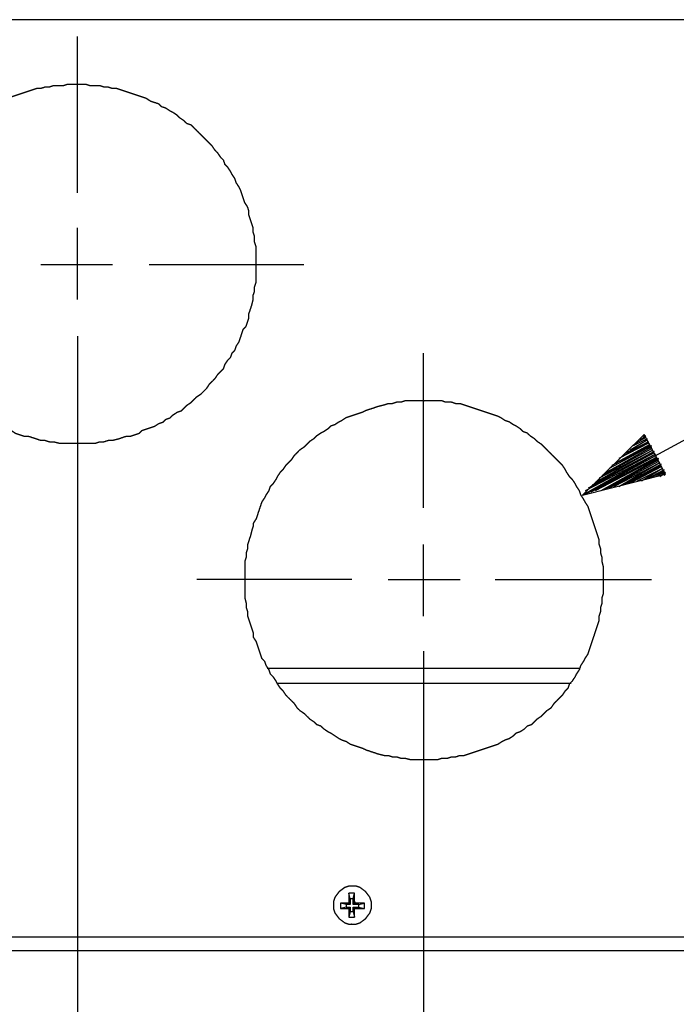
# Model space of a CAD drawing. Units: millimetres. Extents: x 0 to 595, y -1 to 420.
# Drawn here: x 457 to 495, y 197 to 256 of the extents above; entities that cross this region are included whole.
import ezdxf

# ---------------------------------------------------------------- set-up
doc = ezdxf.new("R2010")
doc.units = ezdxf.units.MM
doc.layers.add('3', color=7, linetype='CONTINUOUS', true_color=0xffffff)

msp = doc.modelspace()

# ---------------------------------------------------------------- linework, layer by layer
at = {"layer": '3', "color": 7, "linetype": 'Continuous'}
for p, q in [((505.917, 255.75), (372.75, 255.75)), ((459.917, 245.5), (459.917, 254.75)), ((489.833, 227.583), (526.583, 247.5)), ((459.917, 239.167), (459.917, 243.417)), ((457.75, 241.25), (462, 241.25)), ((464.167, 241.25), (473.333, 241.25)), ((459.917, 237), (459.917, 227.833)), ((480.417, 226.833), (480.417, 236)), ((493.5, 231.167), (489.833, 227.583)), ((493.583, 231.083), (493.25, 230.833)), ((493.583, 231.083), (493.417, 231.083)), ((493.583, 231.083), (493.417, 231.083)), ((494.75, 228.833), (493.5, 231.167)), ((493.917, 230.5), (491.417, 229.167)), ((493.833, 230.5), (491.583, 229.333)), ((493.833, 230.583), (491.833, 229.5)), ((493.75, 230.667), (492, 229.75)), ((493.75, 230.75), (492.25, 229.917)), ((493.75, 230.75), (492.417, 230.083)), ((493.667, 230.833), (492.667, 230.25)), ((493.667, 230.917), (492.833, 230.5)), ((493.583, 231), (493, 230.667)), ((494.167, 230), (489.833, 227.583)), ((494.167, 230), (489.833, 227.583)), ((494.167, 230), (490, 227.833)), ((494.167, 229.917), (490.083, 227.667)), ((494.083, 230.083), (490.167, 228)), ((494.083, 230.167), (490.417, 228.167)), ((494, 230.25), (490.583, 228.333)), ((494, 230.25), (490.833, 228.583)), ((493.917, 230.333), (491, 228.75)), ((493.917, 230.417), (491.25, 228.917)), ((494.25, 229.833), (490.333, 227.75)), ((494.25, 229.75), (490.583, 227.833)), ((494.333, 229.75), (490.917, 227.833)), ((494.333, 229.667), (491.167, 227.917)), ((494.333, 229.583), (491.417, 228)), ((494.417, 229.5), (491.667, 228.083)), ((494.417, 229.5), (492, 228.083)), ((494.5, 229.417), (492.25, 228.167)), ((494.5, 229.333), (492.5, 228.25)), ((489.833, 227.583), (494.75, 228.833)), ((494.5, 229.25), (492.75, 228.333)), ((494.583, 229.167), (493.083, 228.417)), ((494.583, 229.167), (493.333, 228.417)), ((494.667, 229.083), (493.583, 228.5)), ((494.667, 229), (493.833, 228.583)), ((494.667, 228.917), (494.167, 228.667)), ((494.75, 228.917), (494.417, 228.667)), ((494.75, 228.833), (494.667, 228.75)), ((494.75, 228.833), (494.667, 228.75)), ((459.917, 227.833), (459.917, 156.167)), ((480.417, 220.417), (480.417, 224.667)), ((476.167, 222.583), (467, 222.583)), ((478.333, 222.583), (482.583, 222.583)), ((484.667, 222.583), (493.917, 222.583)), ((480.417, 218.333), (480.417, 209.083)), ((471.167, 217.333), (489.667, 217.333)), ((489.167, 216.417), (471.75, 216.417)), ((480.417, 209.083), (480.417, 139.083)), ((476, 204), (476, 203.5)), ((476.333, 204), (476, 204)), ((476.083, 203.667), (476, 204)), ((476.25, 203.667), (476.083, 203.667)), ((476.083, 203.667), (476.083, 203.333)), ((476.25, 203.667), (476.333, 204)), ((476.25, 203.333), (476.25, 203.667)), ((475.5, 203.417), (475.5, 203.083)), ((475.833, 203.333), (475.5, 203.417)), ((475.833, 203.167), (475.5, 203.083)), ((475.5, 203.083), (476, 203.083)), ((476.083, 203.333), (475.833, 203.333)), ((475.833, 203.333), (475.833, 203.167)), ((475.833, 203.167), (476.083, 203.167)), ((476, 203.5), (476, 203.417)), ((476, 203.5), (476, 203.417)), ((476.083, 203.333), (476, 203.417)), ((476.083, 203.167), (476, 203.083)), ((476.083, 203.167), (476.083, 202.917)), ((476.25, 203.333), (476.333, 203.417)), ((476.583, 203.333), (476.25, 203.333)), ((476.25, 203.167), (476.333, 203.083)), ((476.25, 202.917), (476.25, 203.167)), ((476.25, 203.167), (476.583, 203.167)), ((476.417, 203.417), (476.333, 203.5)), ((476.333, 203.417), (476.333, 203.5)), ((476.417, 203.417), (476.333, 203.417)), ((476.333, 203.083), (476.417, 203.083)), ((476.333, 203.083), (476.417, 203.083)), ((476.333, 202.583), (476.333, 203.083)), ((476.917, 203.417), (476.417, 203.417)), ((476.583, 203.333), (476.917, 203.417)), ((476.583, 203.167), (476.583, 203.333)), ((476.583, 203.167), (476.917, 203.083)), ((476.917, 203.083), (476.917, 203.417)), ((476.083, 202.917), (476, 202.583)), ((476, 202.583), (476.333, 202.583)), ((476.083, 202.917), (476.25, 202.917)), ((476.25, 202.917), (476.333, 202.583)), ((380.167, 201.417), (498.5, 201.417)), ((498.5, 200.583), (380.167, 200.583))]:
    msp.add_line(p, q, dxfattribs=at)
for points, knots in [([(460, 251.917), (459.806, 251.917), (459.694, 251.917), (459.5, 251.917), (459.417, 251.917), (459.333, 251.917), (459.25, 251.889), (459.167, 251.861), (459.083, 251.833), (459, 251.833), (458.917, 251.833), (458.722, 251.833), (458.611, 251.833), (458.5, 251.833), (458.417, 251.806), (458.333, 251.778), (458.25, 251.75), (458.167, 251.75), (458.083, 251.75), (458, 251.75), (457.917, 251.722), (457.833, 251.694), (457.75, 251.667), (457.667, 251.667), (457.583, 251.667), (457.5, 251.667), (457.417, 251.639), (457.333, 251.611), (457.167, 251.556), (457.083, 251.528), (456.917, 251.472), (456.833, 251.444), (456.667, 251.389), (456.583, 251.361), (456.417, 251.306), (456.333, 251.278), (456.167, 251.222), (456.083, 251.194), (455.917, 251.139), (455.833, 251.111), (455.667, 251.056), (455.583, 251.028), (455.5, 251), (455.417, 250.944), (455.333, 250.889), (455.25, 250.833), (455.194, 250.806), (455.139, 250.778), (455.083, 250.75), (455, 250.694), (454.917, 250.639), (454.833, 250.583), (454.75, 250.556), (454.667, 250.528), (454.583, 250.5), (454.528, 250.444), (454.472, 250.389), (454.417, 250.333), (454.333, 250.306), (454.25, 250.278), (454.167, 250.25), (454.083, 250.194), (454, 250.139), (453.917, 250.083), (453.861, 250.028), (453.806, 249.972), (453.75, 249.917), (453.667, 249.861), (453.583, 249.806), (453.5, 249.75), (453.444, 249.722), (453.389, 249.694), (453.333, 249.667), (453.278, 249.611), (453.222, 249.556), (453.167, 249.5), (453.083, 249.444), (453, 249.389), (452.917, 249.333), (452.861, 249.278), (452.806, 249.222), (452.694, 249.111), (452.639, 249.056), (452.583, 249), (452.528, 248.917), (452.472, 248.833), (452.417, 248.75), (452.333, 248.694), (452.25, 248.639), (452.167, 248.583), (452.111, 248.528), (452.056, 248.472), (451.944, 248.361), (451.889, 248.306), (451.833, 248.25), (451.778, 248.167), (451.722, 248.083), (451.667, 248), (451.611, 247.944), (451.556, 247.889), (451.5, 247.833), (451.472, 247.778), (451.444, 247.722), (451.417, 247.667), (451.361, 247.583), (451.306, 247.5), (451.25, 247.417), (451.194, 247.361), (451.139, 247.306), (451.083, 247.25), (451.028, 247.167), (450.972, 247.083), (450.917, 247), (450.889, 246.917), (450.861, 246.833), (450.833, 246.75), (450.778, 246.694), (450.722, 246.639), (450.667, 246.583), (450.639, 246.5), (450.611, 246.417), (450.583, 246.333), (450.528, 246.25), (450.472, 246.167), (450.417, 246.083), (450.389, 246.028), (450.361, 245.972), (450.333, 245.917), (450.278, 245.833), (450.222, 245.75), (450.167, 245.667), (450.139, 245.583), (450.111, 245.5), (450.056, 245.333), (450.028, 245.25), (449.972, 245.083), (449.944, 245), (449.889, 244.833), (449.861, 244.75), (449.806, 244.583), (449.778, 244.5), (449.722, 244.333), (449.694, 244.25), (449.639, 244.083), (449.611, 244), (449.556, 243.833), (449.528, 243.75), (449.5, 243.667), (449.5, 243.583), (449.5, 243.5), (449.5, 243.417), (449.472, 243.333), (449.444, 243.25), (449.417, 243.167), (449.417, 243.083), (449.417, 243), (449.417, 242.917), (449.389, 242.833), (449.361, 242.75), (449.333, 242.667), (449.333, 242.556), (449.333, 242.444), (449.333, 242.25), (449.333, 242.167), (449.333, 242.083), (449.306, 242), (449.278, 241.917), (449.25, 241.833), (449.25, 241.75), (449.25, 241.667), (449.25, 241.472), (449.25, 241.361), (449.25, 241.167), (449.25, 241.083), (449.25, 240.917), (449.25, 240.833), (449.25, 240.75), (449.278, 240.639), (449.306, 240.528), (449.333, 240.417), (449.333, 240.333), (449.333, 240.25), (449.333, 240.083), (449.333, 240), (449.333, 239.917), (449.361, 239.833), (449.389, 239.75), (449.417, 239.667), (449.417, 239.583), (449.417, 239.5), (449.417, 239.417), (449.444, 239.333), (449.472, 239.25), (449.5, 239.167), (449.5, 239.056), (449.5, 238.944), (449.5, 238.833), (449.528, 238.75), (449.556, 238.667), (449.611, 238.5), (449.639, 238.417), (449.694, 238.25), (449.722, 238.167), (449.778, 238), (449.806, 237.917), (449.861, 237.75), (449.889, 237.667), (449.917, 237.583), (449.944, 237.528), (449.972, 237.472), (450, 237.417), (450.028, 237.333), (450.056, 237.25), (450.111, 237.083), (450.139, 237), (450.167, 236.917), (450.222, 236.833), (450.278, 236.75), (450.333, 236.667), (450.361, 236.583), (450.389, 236.5), (450.417, 236.417), (450.472, 236.333), (450.528, 236.25), (450.583, 236.167), (450.611, 236.111), (450.639, 236.056), (450.667, 236), (450.722, 235.917), (450.778, 235.833), (450.833, 235.75), (450.861, 235.694), (450.889, 235.639), (450.917, 235.583), (450.972, 235.5), (451.028, 235.417), (451.139, 235.25), (451.194, 235.167), (451.25, 235.083), (451.306, 235.028), (451.361, 234.972), (451.417, 234.917), (451.444, 234.861), (451.472, 234.806), (451.5, 234.75), (451.556, 234.667), (451.611, 234.583), (451.667, 234.5), (451.722, 234.444), (451.778, 234.389), (451.889, 234.278), (451.944, 234.222), (452, 234.167), (452.056, 234.083), (452.111, 234), (452.167, 233.917), (452.25, 233.861), (452.333, 233.806), (452.417, 233.75), (452.472, 233.694), (452.528, 233.639), (452.639, 233.528), (452.694, 233.472), (452.806, 233.361), (452.861, 233.306), (452.917, 233.25), (453, 233.194), (453.083, 233.139), (453.167, 233.083), (453.222, 233.028), (453.278, 232.972), (453.389, 232.861), (453.444, 232.806), (453.5, 232.75), (453.583, 232.694), (453.667, 232.639), (453.75, 232.583), (453.806, 232.556), (453.861, 232.528), (453.917, 232.5), (454, 232.444), (454.083, 232.389), (454.25, 232.278), (454.333, 232.222), (454.417, 232.167), (454.472, 232.139), (454.528, 232.111), (454.583, 232.083), (454.667, 232.028), (454.75, 231.972), (454.833, 231.917), (454.917, 231.889), (455, 231.861), (455.083, 231.833), (455.139, 231.778), (455.194, 231.722), (455.25, 231.667), (455.333, 231.639), (455.417, 231.611), (455.583, 231.556), (455.667, 231.528), (455.833, 231.472), (455.917, 231.444), (456, 231.417), (456.083, 231.361), (456.167, 231.306), (456.25, 231.25), (456.333, 231.222), (456.417, 231.194), (456.583, 231.139), (456.667, 231.111), (456.75, 231.083), (456.833, 231.083), (456.917, 231.083), (457, 231.083), (457.083, 231.056), (457.167, 231.028), (457.333, 230.972), (457.417, 230.944), (457.583, 230.889), (457.667, 230.861), (457.75, 230.833), (457.833, 230.833), (457.917, 230.833), (458, 230.833), (458.083, 230.806), (458.167, 230.778), (458.25, 230.75), (458.333, 230.75), (458.417, 230.75), (458.5, 230.75), (458.611, 230.722), (458.722, 230.694), (458.833, 230.667), (458.917, 230.667), (459, 230.667), (459.167, 230.667), (459.25, 230.667), (459.417, 230.667), (459.5, 230.667), (459.694, 230.667), (459.806, 230.667), (460, 230.667), (460.083, 230.667), (460.25, 230.667), (460.333, 230.667), (460.528, 230.667), (460.639, 230.667), (460.833, 230.667), (460.917, 230.667), (461, 230.667), (461.083, 230.694), (461.167, 230.722), (461.25, 230.75), (461.333, 230.75), (461.417, 230.75), (461.5, 230.75), (461.583, 230.778), (461.667, 230.806), (461.75, 230.833), (461.833, 230.833), (461.917, 230.833), (462, 230.833), (462.111, 230.861), (462.222, 230.889), (462.333, 230.917), (462.417, 230.944), (462.5, 230.972), (462.667, 231.028), (462.75, 231.056), (462.833, 231.083), (462.917, 231.083), (463, 231.083), (463.083, 231.083), (463.167, 231.111), (463.25, 231.139), (463.417, 231.194), (463.5, 231.222), (463.583, 231.25), (463.639, 231.306), (463.694, 231.361), (463.75, 231.417), (463.833, 231.444), (463.917, 231.472), (464.083, 231.528), (464.167, 231.556), (464.333, 231.611), (464.417, 231.639), (464.5, 231.667), (464.583, 231.722), (464.667, 231.778), (464.75, 231.833), (464.833, 231.861), (464.917, 231.889), (465, 231.917), (465.056, 231.972), (465.111, 232.028), (465.167, 232.083), (465.25, 232.111), (465.333, 232.139), (465.417, 232.167), (465.472, 232.222), (465.528, 232.278), (465.583, 232.333), (465.667, 232.389), (465.75, 232.444), (465.833, 232.5), (465.917, 232.528), (466, 232.556), (466.083, 232.583), (466.139, 232.639), (466.194, 232.694), (466.306, 232.806), (466.361, 232.861), (466.417, 232.917), (466.5, 232.972), (466.583, 233.028), (466.667, 233.083), (466.722, 233.139), (466.778, 233.194), (466.889, 233.306), (466.944, 233.361), (467, 233.417), (467.083, 233.472), (467.167, 233.528), (467.25, 233.583), (467.306, 233.639), (467.361, 233.694), (467.472, 233.806), (467.528, 233.861), (467.583, 233.917), (467.639, 234), (467.694, 234.083), (467.75, 234.167), (467.806, 234.222), (467.861, 234.278), (467.972, 234.389), (468.028, 234.444), (468.083, 234.5), (468.139, 234.583), (468.194, 234.667), (468.25, 234.75), (468.306, 234.806), (468.361, 234.861), (468.472, 234.972), (468.528, 235.028), (468.583, 235.083), (468.611, 235.167), (468.639, 235.25), (468.667, 235.333), (468.722, 235.417), (468.778, 235.5), (468.833, 235.583), (468.889, 235.639), (468.944, 235.694), (469, 235.75), (469.028, 235.833), (469.056, 235.917), (469.083, 236), (469.139, 236.056), (469.194, 236.111), (469.25, 236.167), (469.278, 236.25), (469.306, 236.333), (469.333, 236.417), (469.389, 236.5), (469.444, 236.583), (469.5, 236.667), (469.528, 236.75), (469.556, 236.833), (469.611, 237), (469.639, 237.083), (469.694, 237.25), (469.722, 237.333), (469.75, 237.417), (469.806, 237.472), (469.861, 237.528), (469.917, 237.583), (469.944, 237.667), (469.972, 237.75), (470.028, 237.917), (470.056, 238), (470.083, 238.083), (470.083, 238.167), (470.083, 238.25), (470.083, 238.333), (470.111, 238.417), (470.139, 238.5), (470.194, 238.667), (470.222, 238.75), (470.25, 238.833), (470.278, 238.944), (470.306, 239.056), (470.333, 239.167), (470.333, 239.25), (470.333, 239.333), (470.333, 239.417), (470.361, 239.5), (470.389, 239.583), (470.417, 239.667), (470.417, 239.75), (470.417, 239.833), (470.417, 239.917), (470.444, 240), (470.472, 240.083), (470.5, 240.167), (470.5, 240.25), (470.5, 240.333), (470.5, 240.528), (470.5, 240.639), (470.5, 240.833), (470.5, 240.917), (470.5, 241.083), (470.5, 241.167), (470.5, 241.361), (470.5, 241.472), (470.5, 241.667), (470.5, 241.75), (470.5, 241.917), (470.5, 242), (470.5, 242.167), (470.5, 242.25), (470.5, 242.333), (470.472, 242.417), (470.444, 242.5), (470.417, 242.583), (470.417, 242.694), (470.417, 242.806), (470.417, 242.917), (470.389, 243), (470.361, 243.083), (470.333, 243.167), (470.333, 243.25), (470.333, 243.333), (470.333, 243.417), (470.306, 243.5), (470.278, 243.583), (470.222, 243.75), (470.194, 243.833), (470.139, 244), (470.111, 244.083), (470.083, 244.167), (470.083, 244.25), (470.083, 244.333), (470.083, 244.417), (470.056, 244.5), (470.028, 244.583), (470, 244.667), (469.944, 244.75), (469.889, 244.833), (469.833, 244.917), (469.806, 245), (469.778, 245.083), (469.722, 245.25), (469.694, 245.333), (469.639, 245.5), (469.611, 245.583), (469.583, 245.667), (469.556, 245.722), (469.528, 245.778), (469.5, 245.833), (469.444, 245.917), (469.389, 246), (469.333, 246.083), (469.306, 246.167), (469.278, 246.25), (469.25, 246.333), (469.194, 246.417), (469.139, 246.5), (469.083, 246.583), (469.056, 246.639), (469.028, 246.694), (469, 246.75), (468.944, 246.833), (468.889, 246.917), (468.833, 247), (468.778, 247.056), (468.722, 247.111), (468.667, 247.167), (468.639, 247.25), (468.611, 247.333), (468.583, 247.417), (468.528, 247.472), (468.472, 247.528), (468.417, 247.583), (468.361, 247.667), (468.306, 247.75), (468.25, 247.833), (468.194, 247.889), (468.139, 247.944), (468.083, 248), (468.028, 248.083), (467.972, 248.167), (467.917, 248.25), (467.861, 248.306), (467.806, 248.361), (467.694, 248.472), (467.639, 248.528), (467.528, 248.639), (467.472, 248.694), (467.361, 248.806), (467.306, 248.861), (467.167, 249), (467.083, 249.083), (466.944, 249.222), (466.889, 249.278), (466.778, 249.389), (466.722, 249.444), (466.667, 249.5), (466.583, 249.528), (466.5, 249.556), (466.417, 249.583), (466.361, 249.639), (466.306, 249.694), (466.25, 249.75), (466.167, 249.806), (466.083, 249.861), (466, 249.917), (465.944, 249.972), (465.889, 250.028), (465.833, 250.083), (465.75, 250.139), (465.667, 250.194), (465.583, 250.25), (465.528, 250.278), (465.472, 250.306), (465.417, 250.333), (465.333, 250.389), (465.25, 250.444), (465.167, 250.5), (465.083, 250.528), (465, 250.556), (464.917, 250.583), (464.861, 250.639), (464.806, 250.694), (464.75, 250.75), (464.667, 250.778), (464.583, 250.806), (464.417, 250.861), (464.333, 250.889), (464.25, 250.917), (464.167, 250.972), (464.083, 251.028), (464, 251.083), (463.917, 251.111), (463.833, 251.139), (463.667, 251.194), (463.583, 251.222), (463.417, 251.278), (463.333, 251.306), (463.167, 251.361), (463.083, 251.389), (462.917, 251.444), (462.833, 251.472), (462.667, 251.528), (462.583, 251.556), (462.417, 251.611), (462.333, 251.639), (462.25, 251.667), (462.167, 251.667), (462.083, 251.667), (462, 251.667), (461.917, 251.694), (461.833, 251.722), (461.75, 251.75), (461.667, 251.75), (461.583, 251.75), (461.5, 251.75), (461.417, 251.778), (461.333, 251.806), (461.25, 251.833), (461.167, 251.833), (461.083, 251.833), (460.889, 251.833), (460.778, 251.833), (460.667, 251.833), (460.583, 251.861), (460.5, 251.889), (460.417, 251.917), (460.333, 251.917), (460.25, 251.917), (460.083, 251.917), (460, 251.917), (459.806, 251.917)], [-0.003709, -0.003709, 0, 0, 0.004946, 0.004946, 0.008655, 0.008655, 0.008655, 0.012565, 0.012565, 0.012565, 0.016274, 0.016274, 0.021219, 0.021219, 0.021219, 0.025129, 0.025129, 0.025129, 0.028838, 0.028838, 0.028838, 0.032748, 0.032748, 0.032748, 0.036457, 0.036457, 0.036457, 0.040367, 0.040367, 0.044277, 0.044277, 0.048187, 0.048187, 0.052097, 0.052097, 0.056007, 0.056007, 0.059916, 0.059916, 0.063826, 0.063826, 0.067736, 0.067736, 0.067736, 0.072194, 0.072194, 0.072194, 0.074959, 0.074959, 0.074959, 0.079417, 0.079417, 0.079417, 0.083326, 0.083326, 0.083326, 0.086824, 0.086824, 0.086824, 0.090733, 0.090733, 0.090733, 0.095191, 0.095191, 0.095191, 0.098688, 0.098688, 0.098688, 0.103146, 0.103146, 0.103146, 0.105911, 0.105911, 0.105911, 0.109408, 0.109408, 0.109408, 0.113866, 0.113866, 0.113866, 0.117363, 0.117363, 0.12086, 0.12086, 0.12086, 0.125318, 0.125318, 0.125318, 0.129776, 0.129776, 0.129776, 0.133273, 0.133273, 0.13677, 0.13677, 0.13677, 0.141228, 0.141228, 0.141228, 0.144725, 0.144725, 0.144725, 0.14749, 0.14749, 0.14749, 0.151947, 0.151947, 0.151947, 0.155445, 0.155445, 0.155445, 0.159902, 0.159902, 0.159902, 0.163812, 0.163812, 0.163812, 0.167309, 0.167309, 0.167309, 0.171219, 0.171219, 0.171219, 0.175677, 0.175677, 0.175677, 0.178442, 0.178442, 0.178442, 0.1829, 0.1829, 0.1829, 0.186809, 0.186809, 0.190719, 0.190719, 0.194629, 0.194629, 0.198539, 0.198539, 0.202449, 0.202449, 0.206359, 0.206359, 0.210268, 0.210268, 0.214178, 0.214178, 0.214178, 0.217887, 0.217887, 0.217887, 0.221797, 0.221797, 0.221797, 0.225507, 0.225507, 0.225507, 0.229416, 0.229416, 0.229416, 0.234362, 0.234362, 0.238071, 0.238071, 0.238071, 0.241981, 0.241981, 0.241981, 0.24569, 0.24569, 0.250636, 0.250636, 0.254345, 0.254345, 0.258054, 0.258054, 0.258054, 0.263152, 0.263152, 0.263152, 0.266861, 0.266861, 0.27057, 0.27057, 0.27057, 0.27448, 0.27448, 0.27448, 0.278189, 0.278189, 0.278189, 0.282099, 0.282099, 0.282099, 0.287045, 0.287045, 0.287045, 0.290955, 0.290955, 0.294864, 0.294864, 0.298774, 0.298774, 0.302684, 0.302684, 0.306594, 0.306594, 0.306594, 0.309359, 0.309359, 0.309359, 0.313269, 0.313269, 0.317178, 0.317178, 0.317178, 0.321636, 0.321636, 0.321636, 0.325546, 0.325546, 0.325546, 0.330004, 0.330004, 0.330004, 0.332769, 0.332769, 0.332769, 0.337227, 0.337227, 0.337227, 0.339991, 0.339991, 0.339991, 0.344449, 0.344449, 0.348907, 0.348907, 0.348907, 0.352404, 0.352404, 0.352404, 0.355169, 0.355169, 0.355169, 0.359627, 0.359627, 0.359627, 0.363124, 0.363124, 0.366621, 0.366621, 0.366621, 0.371079, 0.371079, 0.371079, 0.375537, 0.375537, 0.375537, 0.379034, 0.379034, 0.382531, 0.382531, 0.386028, 0.386028, 0.386028, 0.390486, 0.390486, 0.390486, 0.393983, 0.393983, 0.39748, 0.39748, 0.39748, 0.401938, 0.401938, 0.401938, 0.404702, 0.404702, 0.404702, 0.40916, 0.40916, 0.413618, 0.413618, 0.413618, 0.416383, 0.416383, 0.416383, 0.420841, 0.420841, 0.420841, 0.424751, 0.424751, 0.424751, 0.428248, 0.428248, 0.428248, 0.432157, 0.432157, 0.436067, 0.436067, 0.439977, 0.439977, 0.439977, 0.444435, 0.444435, 0.444435, 0.448345, 0.448345, 0.452255, 0.452255, 0.452255, 0.455964, 0.455964, 0.455964, 0.459874, 0.459874, 0.463784, 0.463784, 0.467693, 0.467693, 0.467693, 0.471403, 0.471403, 0.471403, 0.475312, 0.475312, 0.475312, 0.479022, 0.479022, 0.479022, 0.484119, 0.484119, 0.484119, 0.487829, 0.487829, 0.491538, 0.491538, 0.495247, 0.495247, 0.500193, 0.500193, 0.503902, 0.503902, 0.507611, 0.507611, 0.512557, 0.512557, 0.516266, 0.516266, 0.516266, 0.520176, 0.520176, 0.520176, 0.523885, 0.523885, 0.523885, 0.527795, 0.527795, 0.527795, 0.531504, 0.531504, 0.531504, 0.536602, 0.536602, 0.536602, 0.540511, 0.540511, 0.544421, 0.544421, 0.544421, 0.548131, 0.548131, 0.548131, 0.55204, 0.55204, 0.55595, 0.55595, 0.55595, 0.559447, 0.559447, 0.559447, 0.563357, 0.563357, 0.567267, 0.567267, 0.571177, 0.571177, 0.571177, 0.575635, 0.575635, 0.575635, 0.579545, 0.579545, 0.579545, 0.583042, 0.583042, 0.583042, 0.586951, 0.586951, 0.586951, 0.590448, 0.590448, 0.590448, 0.594906, 0.594906, 0.594906, 0.598816, 0.598816, 0.598816, 0.602313, 0.602313, 0.60581, 0.60581, 0.60581, 0.610268, 0.610268, 0.610268, 0.613765, 0.613765, 0.617262, 0.617262, 0.617262, 0.62172, 0.62172, 0.62172, 0.625217, 0.625217, 0.628714, 0.628714, 0.628714, 0.633172, 0.633172, 0.633172, 0.636669, 0.636669, 0.640166, 0.640166, 0.640166, 0.644624, 0.644624, 0.644624, 0.648121, 0.648121, 0.651618, 0.651618, 0.651618, 0.655528, 0.655528, 0.655528, 0.659986, 0.659986, 0.659986, 0.663483, 0.663483, 0.663483, 0.667393, 0.667393, 0.667393, 0.67089, 0.67089, 0.67089, 0.6748, 0.6748, 0.6748, 0.679258, 0.679258, 0.679258, 0.683168, 0.683168, 0.687078, 0.687078, 0.690987, 0.690987, 0.690987, 0.694484, 0.694484, 0.694484, 0.698394, 0.698394, 0.702304, 0.702304, 0.702304, 0.706013, 0.706013, 0.706013, 0.709923, 0.709923, 0.713833, 0.713833, 0.713833, 0.718931, 0.718931, 0.718931, 0.72264, 0.72264, 0.72264, 0.72655, 0.72655, 0.72655, 0.730259, 0.730259, 0.730259, 0.734169, 0.734169, 0.734169, 0.737878, 0.737878, 0.742824, 0.742824, 0.746533, 0.746533, 0.750242, 0.750242, 0.755188, 0.755188, 0.758897, 0.758897, 0.762606, 0.762606, 0.766315, 0.766315, 0.766315, 0.770225, 0.770225, 0.770225, 0.775171, 0.775171, 0.775171, 0.77908, 0.77908, 0.77908, 0.78279, 0.78279, 0.78279, 0.786699, 0.786699, 0.790609, 0.790609, 0.794519, 0.794519, 0.794519, 0.798228, 0.798228, 0.798228, 0.802138, 0.802138, 0.802138, 0.806596, 0.806596, 0.806596, 0.810506, 0.810506, 0.814416, 0.814416, 0.818326, 0.818326, 0.818326, 0.82109, 0.82109, 0.82109, 0.825548, 0.825548, 0.825548, 0.829458, 0.829458, 0.829458, 0.833916, 0.833916, 0.833916, 0.836681, 0.836681, 0.836681, 0.841138, 0.841138, 0.841138, 0.844636, 0.844636, 0.844636, 0.848545, 0.848545, 0.848545, 0.852042, 0.852042, 0.852042, 0.8565, 0.8565, 0.8565, 0.859997, 0.859997, 0.859997, 0.864455, 0.864455, 0.864455, 0.867952, 0.867952, 0.871449, 0.871449, 0.874946, 0.874946, 0.878444, 0.878444, 0.883689, 0.883689, 0.887186, 0.887186, 0.890683, 0.890683, 0.890683, 0.894593, 0.894593, 0.894593, 0.89809, 0.89809, 0.89809, 0.902548, 0.902548, 0.902548, 0.906045, 0.906045, 0.906045, 0.910503, 0.910503, 0.910503, 0.913268, 0.913268, 0.913268, 0.917726, 0.917726, 0.917726, 0.921635, 0.921635, 0.921635, 0.925132, 0.925132, 0.925132, 0.929042, 0.929042, 0.932952, 0.932952, 0.932952, 0.93741, 0.93741, 0.93741, 0.94132, 0.94132, 0.94523, 0.94523, 0.94914, 0.94914, 0.953049, 0.953049, 0.956959, 0.956959, 0.960869, 0.960869, 0.964779, 0.964779, 0.964779, 0.968488, 0.968488, 0.968488, 0.972398, 0.972398, 0.972398, 0.976107, 0.976107, 0.976107, 0.980017, 0.980017, 0.980017, 0.983726, 0.983726, 0.988672, 0.988672, 0.988672, 0.992582, 0.992582, 0.992582, 0.996291, 0.996291, 1, 1, 1.004946, 1.004946]), ([(480.528, 233.167), (480.333, 233.167), (480.25, 233.167), (480.083, 233.167), (480, 233.167), (479.833, 233.167), (479.75, 233.167), (479.556, 233.167), (479.444, 233.167), (479.333, 233.167), (479.25, 233.139), (479.167, 233.111), (479.083, 233.083), (479, 233.083), (478.917, 233.083), (478.833, 233.083), (478.75, 233.056), (478.667, 233.028), (478.583, 233), (478.5, 233), (478.417, 233), (478.333, 233), (478.25, 232.972), (478.167, 232.944), (478.083, 232.917), (477.972, 232.889), (477.861, 232.861), (477.75, 232.833), (477.667, 232.806), (477.583, 232.778), (477.417, 232.722), (477.333, 232.694), (477.167, 232.639), (477.083, 232.611), (477, 232.583), (476.944, 232.556), (476.889, 232.528), (476.833, 232.5), (476.75, 232.472), (476.667, 232.444), (476.5, 232.389), (476.417, 232.361), (476.25, 232.306), (476.167, 232.278), (476, 232.222), (475.917, 232.194), (475.833, 232.167), (475.75, 232.111), (475.667, 232.056), (475.583, 232), (475.528, 231.972), (475.472, 231.944), (475.417, 231.917), (475.333, 231.861), (475.25, 231.806), (475.167, 231.75), (475.083, 231.722), (475, 231.694), (474.917, 231.667), (474.861, 231.611), (474.806, 231.556), (474.75, 231.5), (474.667, 231.444), (474.583, 231.389), (474.5, 231.333), (474.444, 231.306), (474.389, 231.278), (474.333, 231.25), (474.25, 231.194), (474.167, 231.139), (474.083, 231.083), (474.028, 231.028), (473.972, 230.972), (473.917, 230.917), (473.833, 230.861), (473.75, 230.806), (473.667, 230.75), (473.611, 230.694), (473.556, 230.639), (473.444, 230.528), (473.389, 230.472), (473.333, 230.417), (473.25, 230.361), (473.167, 230.306), (473.083, 230.25), (473.028, 230.194), (472.972, 230.139), (472.861, 230.028), (472.806, 229.972), (472.75, 229.917), (472.694, 229.833), (472.639, 229.75), (472.583, 229.667), (472.528, 229.611), (472.472, 229.556), (472.361, 229.444), (472.306, 229.389), (472.25, 229.333), (472.194, 229.25), (472.139, 229.167), (472.083, 229.083), (472.028, 229.028), (471.972, 228.972), (471.917, 228.917), (471.861, 228.833), (471.806, 228.75), (471.75, 228.667), (471.722, 228.611), (471.694, 228.556), (471.667, 228.5), (471.611, 228.417), (471.556, 228.333), (471.5, 228.25), (471.444, 228.194), (471.389, 228.139), (471.333, 228.083), (471.306, 228), (471.278, 227.917), (471.25, 227.833), (471.194, 227.75), (471.139, 227.667), (471.083, 227.583), (471.056, 227.528), (471.028, 227.472), (471, 227.417), (470.944, 227.333), (470.889, 227.25), (470.833, 227.167), (470.806, 227.083), (470.778, 227), (470.722, 226.833), (470.694, 226.75), (470.639, 226.583), (470.611, 226.5), (470.556, 226.333), (470.528, 226.25), (470.5, 226.167), (470.444, 226.083), (470.389, 226), (470.333, 225.917), (470.333, 225.861), (470.333, 225.806), (470.333, 225.75), (470.306, 225.667), (470.278, 225.583), (470.25, 225.5), (470.222, 225.389), (470.194, 225.278), (470.167, 225.167), (470.139, 225.083), (470.111, 225), (470.056, 224.833), (470.028, 224.75), (470, 224.667), (470, 224.583), (470, 224.5), (470, 224.417), (469.972, 224.333), (469.944, 224.25), (469.917, 224.167), (469.917, 224.083), (469.917, 224), (469.917, 223.917), (469.889, 223.833), (469.861, 223.75), (469.833, 223.667), (469.833, 223.556), (469.833, 223.444), (469.833, 223.25), (469.833, 223.167), (469.833, 223), (469.833, 222.917), (469.833, 222.75), (469.833, 222.667), (469.833, 222.472), (469.833, 222.361), (469.833, 222.167), (469.833, 222.083), (469.833, 221.917), (469.833, 221.833), (469.833, 221.667), (469.833, 221.583), (469.833, 221.5), (469.861, 221.389), (469.889, 221.278), (469.917, 221.167), (469.917, 221.083), (469.917, 221), (469.917, 220.917), (469.944, 220.833), (469.972, 220.75), (470, 220.667), (470, 220.583), (470, 220.5), (470, 220.417), (470.028, 220.333), (470.056, 220.25), (470.111, 220.083), (470.139, 220), (470.194, 219.833), (470.222, 219.75), (470.278, 219.583), (470.306, 219.5), (470.333, 219.417), (470.333, 219.333), (470.333, 219.25), (470.333, 219.167), (470.389, 219.083), (470.444, 219), (470.5, 218.917), (470.528, 218.833), (470.556, 218.75), (470.611, 218.583), (470.639, 218.5), (470.694, 218.333), (470.722, 218.25), (470.778, 218.083), (470.806, 218), (470.833, 217.917), (470.889, 217.861), (470.944, 217.806), (471, 217.75), (471.028, 217.667), (471.056, 217.583), (471.083, 217.5), (471.139, 217.417), (471.194, 217.333), (471.25, 217.25), (471.278, 217.167), (471.306, 217.083), (471.333, 217), (471.389, 216.944), (471.444, 216.889), (471.5, 216.833), (471.556, 216.75), (471.611, 216.667), (471.667, 216.583), (471.694, 216.528), (471.722, 216.472), (471.75, 216.417), (471.806, 216.333), (471.861, 216.25), (471.917, 216.167), (471.972, 216.111), (472.028, 216.056), (472.083, 216), (472.139, 215.917), (472.194, 215.833), (472.25, 215.75), (472.306, 215.694), (472.361, 215.639), (472.472, 215.528), (472.528, 215.472), (472.639, 215.361), (472.694, 215.306), (472.75, 215.25), (472.806, 215.167), (472.861, 215.083), (472.917, 215), (472.972, 214.944), (473.028, 214.889), (473.083, 214.833), (473.167, 214.778), (473.25, 214.722), (473.333, 214.667), (473.389, 214.611), (473.444, 214.556), (473.556, 214.444), (473.611, 214.389), (473.667, 214.333), (473.75, 214.278), (473.833, 214.222), (473.917, 214.167), (473.972, 214.111), (474.028, 214.056), (474.083, 214), (474.167, 213.972), (474.25, 213.944), (474.333, 213.917), (474.389, 213.861), (474.444, 213.806), (474.5, 213.75), (474.583, 213.694), (474.667, 213.639), (474.75, 213.583), (474.806, 213.556), (474.861, 213.528), (474.917, 213.5), (475, 213.444), (475.083, 213.389), (475.25, 213.278), (475.333, 213.222), (475.417, 213.167), (475.472, 213.139), (475.528, 213.111), (475.583, 213.083), (475.667, 213.056), (475.75, 213.028), (475.833, 213), (475.917, 212.944), (476, 212.889), (476.083, 212.833), (476.167, 212.806), (476.25, 212.778), (476.417, 212.722), (476.5, 212.694), (476.667, 212.639), (476.75, 212.611), (476.833, 212.583), (476.889, 212.556), (476.944, 212.528), (477, 212.5), (477.083, 212.472), (477.167, 212.444), (477.333, 212.389), (477.417, 212.361), (477.583, 212.306), (477.667, 212.278), (477.75, 212.25), (477.861, 212.222), (477.972, 212.194), (478.083, 212.167), (478.167, 212.167), (478.25, 212.167), (478.333, 212.167), (478.417, 212.139), (478.5, 212.111), (478.583, 212.083), (478.667, 212.083), (478.75, 212.083), (478.833, 212.083), (478.917, 212.056), (479, 212.028), (479.083, 212), (479.167, 212), (479.25, 212), (479.333, 212), (479.444, 211.972), (479.556, 211.944), (479.667, 211.917), (479.75, 211.917), (479.833, 211.917), (480, 211.917), (480.083, 211.917), (480.25, 211.917), (480.333, 211.917), (480.528, 211.917), (480.639, 211.917), (480.833, 211.917), (480.917, 211.917), (481.083, 211.917), (481.167, 211.917), (481.25, 211.917), (481.333, 211.944), (481.417, 211.972), (481.5, 212), (481.611, 212), (481.722, 212), (481.833, 212), (481.917, 212.028), (482, 212.056), (482.083, 212.083), (482.167, 212.083), (482.25, 212.083), (482.333, 212.083), (482.417, 212.111), (482.5, 212.139), (482.583, 212.167), (482.667, 212.167), (482.75, 212.167), (482.833, 212.167), (482.917, 212.194), (483, 212.222), (483.167, 212.278), (483.25, 212.306), (483.417, 212.361), (483.5, 212.389), (483.667, 212.444), (483.75, 212.472), (483.917, 212.528), (484, 212.556), (484.167, 212.611), (484.25, 212.639), (484.417, 212.694), (484.5, 212.722), (484.667, 212.778), (484.75, 212.806), (484.833, 212.833), (484.917, 212.889), (485, 212.944), (485.083, 213), (485.139, 213.028), (485.194, 213.056), (485.25, 213.083), (485.333, 213.111), (485.417, 213.139), (485.5, 213.167), (485.583, 213.222), (485.667, 213.278), (485.75, 213.333), (485.806, 213.389), (485.861, 213.444), (485.917, 213.5), (486, 213.528), (486.083, 213.556), (486.167, 213.583), (486.25, 213.639), (486.333, 213.694), (486.417, 213.75), (486.472, 213.806), (486.528, 213.861), (486.583, 213.917), (486.667, 213.944), (486.75, 213.972), (486.833, 214), (486.889, 214.056), (486.944, 214.111), (487.056, 214.222), (487.111, 214.278), (487.167, 214.333), (487.25, 214.389), (487.333, 214.444), (487.417, 214.5), (487.472, 214.556), (487.528, 214.611), (487.639, 214.722), (487.694, 214.778), (487.75, 214.833), (487.833, 214.889), (487.917, 214.944), (488, 215), (488.056, 215.083), (488.111, 215.167), (488.167, 215.25), (488.222, 215.306), (488.278, 215.361), (488.389, 215.472), (488.444, 215.528), (488.556, 215.639), (488.611, 215.694), (488.667, 215.75), (488.722, 215.833), (488.778, 215.917), (488.833, 216), (488.889, 216.056), (488.944, 216.111), (489, 216.167), (489.028, 216.25), (489.056, 216.333), (489.083, 216.417), (489.139, 216.472), (489.194, 216.528), (489.25, 216.583), (489.306, 216.667), (489.361, 216.75), (489.417, 216.833), (489.444, 216.889), (489.472, 216.944), (489.5, 217), (489.556, 217.083), (489.611, 217.167), (489.667, 217.25), (489.694, 217.333), (489.722, 217.417), (489.75, 217.5), (489.806, 217.583), (489.861, 217.667), (489.917, 217.75), (489.944, 217.806), (489.972, 217.861), (490, 217.917), (490.056, 218), (490.111, 218.083), (490.167, 218.167), (490.194, 218.25), (490.222, 218.333), (490.278, 218.5), (490.306, 218.583), (490.361, 218.75), (490.389, 218.833), (490.444, 219), (490.472, 219.083), (490.528, 219.25), (490.556, 219.333), (490.611, 219.5), (490.639, 219.583), (490.694, 219.75), (490.722, 219.833), (490.778, 220), (490.806, 220.083), (490.833, 220.167), (490.833, 220.25), (490.833, 220.333), (490.833, 220.417), (490.861, 220.5), (490.889, 220.583), (490.917, 220.667), (490.917, 220.75), (490.917, 220.833), (490.917, 220.917), (490.944, 221), (490.972, 221.083), (491, 221.167), (491, 221.278), (491, 221.389), (491, 221.5), (491.028, 221.583), (491.056, 221.667), (491.083, 221.75), (491.083, 221.833), (491.083, 221.917), (491.083, 222.083), (491.083, 222.167), (491.083, 222.361), (491.083, 222.472), (491.083, 222.667), (491.083, 222.75), (491.083, 222.917), (491.083, 223), (491.083, 223.167), (491.083, 223.25), (491.083, 223.333), (491.056, 223.444), (491.028, 223.556), (491, 223.667), (491, 223.75), (491, 223.833), (491, 223.917), (490.972, 224), (490.944, 224.083), (490.917, 224.167), (490.917, 224.25), (490.917, 224.333), (490.917, 224.417), (490.889, 224.5), (490.861, 224.583), (490.833, 224.667), (490.833, 224.75), (490.833, 224.833), (490.833, 224.917), (490.806, 225), (490.778, 225.083), (490.722, 225.25), (490.694, 225.333), (490.639, 225.5), (490.611, 225.583), (490.556, 225.75), (490.528, 225.833), (490.472, 226), (490.444, 226.083), (490.389, 226.25), (490.361, 226.333), (490.306, 226.5), (490.278, 226.583), (490.222, 226.75), (490.194, 226.833), (490.167, 226.917), (490.111, 227), (490.056, 227.083), (490, 227.167), (489.972, 227.222), (489.944, 227.278), (489.917, 227.333), (489.861, 227.417), (489.806, 227.5), (489.75, 227.583), (489.722, 227.667), (489.694, 227.75), (489.667, 227.833), (489.611, 227.917), (489.556, 228), (489.5, 228.083), (489.472, 228.139), (489.444, 228.194), (489.417, 228.25), (489.361, 228.333), (489.306, 228.417), (489.25, 228.5), (489.194, 228.556), (489.139, 228.611), (489.083, 228.667), (489.028, 228.75), (488.972, 228.833), (488.917, 228.917), (488.889, 228.972), (488.861, 229.028), (488.833, 229.083), (488.778, 229.167), (488.722, 229.25), (488.667, 229.333), (488.611, 229.389), (488.556, 229.444), (488.444, 229.556), (488.389, 229.611), (488.278, 229.722), (488.222, 229.778), (488.083, 229.917), (488, 230), (487.861, 230.139), (487.806, 230.194), (487.694, 230.306), (487.639, 230.361), (487.528, 230.472), (487.472, 230.528), (487.417, 230.583), (487.333, 230.639), (487.25, 230.694), (487.167, 230.75), (487.111, 230.806), (487.056, 230.861), (487, 230.917), (486.917, 230.972), (486.833, 231.028), (486.75, 231.083), (486.694, 231.139), (486.639, 231.194), (486.583, 231.25), (486.5, 231.278), (486.417, 231.306), (486.333, 231.333), (486.278, 231.389), (486.222, 231.444), (486.167, 231.5), (486.083, 231.556), (486, 231.611), (485.917, 231.667), (485.861, 231.694), (485.806, 231.722), (485.75, 231.75), (485.667, 231.806), (485.583, 231.861), (485.5, 231.917), (485.417, 231.944), (485.333, 231.972), (485.25, 232), (485.167, 232.056), (485.083, 232.111), (485, 232.167), (484.944, 232.194), (484.889, 232.222), (484.833, 232.25), (484.75, 232.278), (484.667, 232.306), (484.5, 232.361), (484.417, 232.389), (484.25, 232.444), (484.167, 232.472), (484, 232.528), (483.917, 232.556), (483.75, 232.611), (483.667, 232.639), (483.5, 232.694), (483.417, 232.722), (483.25, 232.778), (483.167, 232.806), (483, 232.861), (482.917, 232.889), (482.75, 232.944), (482.667, 232.972), (482.583, 233), (482.5, 233), (482.417, 233), (482.333, 233), (482.25, 233.028), (482.167, 233.056), (482.083, 233.083), (481.972, 233.083), (481.861, 233.083), (481.75, 233.083), (481.667, 233.111), (481.583, 233.139), (481.5, 233.167), (481.417, 233.167), (481.333, 233.167), (481.167, 233.167), (481.083, 233.167), (480.917, 233.167), (480.833, 233.167), (480.639, 233.167), (480.528, 233.167), (480.333, 233.167)], [-0.004955, -0.004955, 0, 0, 0.003716, 0.003716, 0.007432, 0.007432, 0.011148, 0.011148, 0.016102, 0.016102, 0.016102, 0.020019, 0.020019, 0.020019, 0.023735, 0.023735, 0.023735, 0.027652, 0.027652, 0.027652, 0.031368, 0.031368, 0.031368, 0.035285, 0.035285, 0.035285, 0.040392, 0.040392, 0.040392, 0.044309, 0.044309, 0.048226, 0.048226, 0.052142, 0.052142, 0.052142, 0.054912, 0.054912, 0.054912, 0.058829, 0.058829, 0.062746, 0.062746, 0.066663, 0.066663, 0.07058, 0.07058, 0.07058, 0.075046, 0.075046, 0.075046, 0.077815, 0.077815, 0.077815, 0.082281, 0.082281, 0.082281, 0.086198, 0.086198, 0.086198, 0.089702, 0.089702, 0.089702, 0.094168, 0.094168, 0.094168, 0.096937, 0.096937, 0.096937, 0.101403, 0.101403, 0.101403, 0.104907, 0.104907, 0.104907, 0.109373, 0.109373, 0.109373, 0.112876, 0.112876, 0.116379, 0.116379, 0.116379, 0.120845, 0.120845, 0.120845, 0.124349, 0.124349, 0.127852, 0.127852, 0.127852, 0.132318, 0.132318, 0.132318, 0.135821, 0.135821, 0.139325, 0.139325, 0.139325, 0.143791, 0.143791, 0.143791, 0.147294, 0.147294, 0.147294, 0.15176, 0.15176, 0.15176, 0.15453, 0.15453, 0.15453, 0.158996, 0.158996, 0.158996, 0.162499, 0.162499, 0.162499, 0.166416, 0.166416, 0.166416, 0.170882, 0.170882, 0.170882, 0.173652, 0.173652, 0.173652, 0.178118, 0.178118, 0.178118, 0.182035, 0.182035, 0.185951, 0.185951, 0.189868, 0.189868, 0.193785, 0.193785, 0.193785, 0.198251, 0.198251, 0.198251, 0.200728, 0.200728, 0.200728, 0.204645, 0.204645, 0.204645, 0.209752, 0.209752, 0.209752, 0.213669, 0.213669, 0.217586, 0.217586, 0.217586, 0.221302, 0.221302, 0.221302, 0.225219, 0.225219, 0.225219, 0.228935, 0.228935, 0.228935, 0.232852, 0.232852, 0.232852, 0.237806, 0.237806, 0.241522, 0.241522, 0.245238, 0.245238, 0.248954, 0.248954, 0.253909, 0.253909, 0.257624, 0.257624, 0.26134, 0.26134, 0.265056, 0.265056, 0.265056, 0.270163, 0.270163, 0.270163, 0.273879, 0.273879, 0.273879, 0.277796, 0.277796, 0.277796, 0.281512, 0.281512, 0.281512, 0.285429, 0.285429, 0.289346, 0.289346, 0.293263, 0.293263, 0.29718, 0.29718, 0.29718, 0.300896, 0.300896, 0.300896, 0.305361, 0.305361, 0.305361, 0.309278, 0.309278, 0.313195, 0.313195, 0.317112, 0.317112, 0.321029, 0.321029, 0.321029, 0.324532, 0.324532, 0.324532, 0.328449, 0.328449, 0.328449, 0.332915, 0.332915, 0.332915, 0.336832, 0.336832, 0.336832, 0.340336, 0.340336, 0.340336, 0.344802, 0.344802, 0.344802, 0.347571, 0.347571, 0.347571, 0.352037, 0.352037, 0.352037, 0.355541, 0.355541, 0.355541, 0.360007, 0.360007, 0.360007, 0.36351, 0.36351, 0.367013, 0.367013, 0.370517, 0.370517, 0.370517, 0.374983, 0.374983, 0.374983, 0.378486, 0.378486, 0.378486, 0.382952, 0.382952, 0.382952, 0.386455, 0.386455, 0.389959, 0.389959, 0.389959, 0.394425, 0.394425, 0.394425, 0.397928, 0.397928, 0.397928, 0.401845, 0.401845, 0.401845, 0.405348, 0.405348, 0.405348, 0.409814, 0.409814, 0.409814, 0.412584, 0.412584, 0.412584, 0.41705, 0.41705, 0.421516, 0.421516, 0.421516, 0.424286, 0.424286, 0.424286, 0.428203, 0.428203, 0.428203, 0.432668, 0.432668, 0.432668, 0.436585, 0.436585, 0.440502, 0.440502, 0.444419, 0.444419, 0.444419, 0.447189, 0.447189, 0.447189, 0.451106, 0.451106, 0.455023, 0.455023, 0.45894, 0.45894, 0.45894, 0.464047, 0.464047, 0.464047, 0.467763, 0.467763, 0.467763, 0.471679, 0.471679, 0.471679, 0.475395, 0.475395, 0.475395, 0.479312, 0.479312, 0.479312, 0.483028, 0.483028, 0.483028, 0.488135, 0.488135, 0.488135, 0.491851, 0.491851, 0.495567, 0.495567, 0.499283, 0.499283, 0.504237, 0.504237, 0.507953, 0.507953, 0.511669, 0.511669, 0.511669, 0.515586, 0.515586, 0.515586, 0.520541, 0.520541, 0.520541, 0.524458, 0.524458, 0.524458, 0.528173, 0.528173, 0.528173, 0.53209, 0.53209, 0.53209, 0.535806, 0.535806, 0.535806, 0.539723, 0.539723, 0.54364, 0.54364, 0.547557, 0.547557, 0.551474, 0.551474, 0.555391, 0.555391, 0.559308, 0.559308, 0.563225, 0.563225, 0.567141, 0.567141, 0.567141, 0.571607, 0.571607, 0.571607, 0.574377, 0.574377, 0.574377, 0.578294, 0.578294, 0.578294, 0.58276, 0.58276, 0.58276, 0.586263, 0.586263, 0.586263, 0.59018, 0.59018, 0.59018, 0.594646, 0.594646, 0.594646, 0.59815, 0.59815, 0.59815, 0.602066, 0.602066, 0.602066, 0.60557, 0.60557, 0.609073, 0.609073, 0.609073, 0.613539, 0.613539, 0.613539, 0.617043, 0.617043, 0.620546, 0.620546, 0.620546, 0.625012, 0.625012, 0.625012, 0.629478, 0.629478, 0.629478, 0.632981, 0.632981, 0.636485, 0.636485, 0.639988, 0.639988, 0.639988, 0.644454, 0.644454, 0.644454, 0.647957, 0.647957, 0.647957, 0.651874, 0.651874, 0.651874, 0.655378, 0.655378, 0.655378, 0.659844, 0.659844, 0.659844, 0.662613, 0.662613, 0.662613, 0.667079, 0.667079, 0.667079, 0.670996, 0.670996, 0.670996, 0.675462, 0.675462, 0.675462, 0.678232, 0.678232, 0.678232, 0.682698, 0.682698, 0.682698, 0.686615, 0.686615, 0.690532, 0.690532, 0.694448, 0.694448, 0.698365, 0.698365, 0.702282, 0.702282, 0.706199, 0.706199, 0.710116, 0.710116, 0.714033, 0.714033, 0.714033, 0.717749, 0.717749, 0.717749, 0.721666, 0.721666, 0.721666, 0.725382, 0.725382, 0.725382, 0.729299, 0.729299, 0.729299, 0.734253, 0.734253, 0.734253, 0.73817, 0.73817, 0.73817, 0.741886, 0.741886, 0.745602, 0.745602, 0.750556, 0.750556, 0.754272, 0.754272, 0.757988, 0.757988, 0.761704, 0.761704, 0.761704, 0.766811, 0.766811, 0.766811, 0.770527, 0.770527, 0.770527, 0.774444, 0.774444, 0.774444, 0.77816, 0.77816, 0.77816, 0.782077, 0.782077, 0.782077, 0.785793, 0.785793, 0.785793, 0.78971, 0.78971, 0.793626, 0.793626, 0.797543, 0.797543, 0.80146, 0.80146, 0.805377, 0.805377, 0.809294, 0.809294, 0.813211, 0.813211, 0.817128, 0.817128, 0.817128, 0.821594, 0.821594, 0.821594, 0.824363, 0.824363, 0.824363, 0.828829, 0.828829, 0.828829, 0.832746, 0.832746, 0.832746, 0.837212, 0.837212, 0.837212, 0.839982, 0.839982, 0.839982, 0.844448, 0.844448, 0.844448, 0.847951, 0.847951, 0.847951, 0.852417, 0.852417, 0.852417, 0.855187, 0.855187, 0.855187, 0.859653, 0.859653, 0.859653, 0.863156, 0.863156, 0.86666, 0.86666, 0.870163, 0.870163, 0.875418, 0.875418, 0.878922, 0.878922, 0.882425, 0.882425, 0.885928, 0.885928, 0.885928, 0.890394, 0.890394, 0.890394, 0.893898, 0.893898, 0.893898, 0.898364, 0.898364, 0.898364, 0.901867, 0.901867, 0.901867, 0.905784, 0.905784, 0.905784, 0.909287, 0.909287, 0.909287, 0.913753, 0.913753, 0.913753, 0.916523, 0.916523, 0.916523, 0.920989, 0.920989, 0.920989, 0.924906, 0.924906, 0.924906, 0.929372, 0.929372, 0.929372, 0.932141, 0.932141, 0.932141, 0.936058, 0.936058, 0.939975, 0.939975, 0.943892, 0.943892, 0.947809, 0.947809, 0.951726, 0.951726, 0.955643, 0.955643, 0.95956, 0.95956, 0.963477, 0.963477, 0.967394, 0.967394, 0.967394, 0.971109, 0.971109, 0.971109, 0.975026, 0.975026, 0.975026, 0.979981, 0.979981, 0.979981, 0.983898, 0.983898, 0.983898, 0.987614, 0.987614, 0.99133, 0.99133, 0.995045, 0.995045, 1, 1, 1.003716, 1.003716]), ([(476.111, 202.167), (476.25, 202.167), (476.333, 202.167), (476.417, 202.167), (476.5, 202.194), (476.583, 202.222), (476.667, 202.25), (476.778, 202.333), (476.889, 202.417), (477, 202.5), (477.083, 202.611), (477.167, 202.722), (477.25, 202.833), (477.278, 202.917), (477.306, 203), (477.333, 203.083), (477.333, 203.139), (477.333, 203.194), (477.333, 203.333), (477.333, 203.417), (477.333, 203.5), (477.306, 203.583), (477.278, 203.667), (477.25, 203.75), (477.167, 203.861), (477.083, 203.972), (477, 204.083), (476.889, 204.167), (476.778, 204.25), (476.667, 204.333), (476.583, 204.361), (476.5, 204.389), (476.417, 204.417), (476.333, 204.417), (476.25, 204.417), (476.111, 204.417), (476.056, 204.417), (476, 204.417), (475.917, 204.389), (475.833, 204.361), (475.75, 204.333), (475.639, 204.25), (475.528, 204.167), (475.417, 204.083), (475.333, 203.972), (475.25, 203.861), (475.167, 203.75), (475.139, 203.667), (475.111, 203.583), (475.083, 203.5), (475.083, 203.417), (475.083, 203.333), (475.083, 203.194), (475.083, 203.139), (475.083, 203.083), (475.111, 203), (475.139, 202.917), (475.167, 202.833), (475.25, 202.722), (475.333, 202.611), (475.417, 202.5), (475.528, 202.417), (475.639, 202.333), (475.75, 202.25), (475.833, 202.222), (475.917, 202.194), (476, 202.167), (476.056, 202.167), (476.111, 202.167), (476.25, 202.167)], [-0.023447, -0.023447, 0, 0, 0.035171, 0.035171, 0.035171, 0.072244, 0.072244, 0.072244, 0.130862, 0.130862, 0.130862, 0.18948, 0.18948, 0.18948, 0.226553, 0.226553, 0.226553, 0.25, 0.25, 0.285171, 0.285171, 0.285171, 0.322244, 0.322244, 0.322244, 0.380862, 0.380862, 0.380862, 0.43948, 0.43948, 0.43948, 0.476553, 0.476553, 0.476553, 0.511724, 0.511724, 0.535171, 0.535171, 0.535171, 0.572244, 0.572244, 0.572244, 0.630862, 0.630862, 0.630862, 0.68948, 0.68948, 0.68948, 0.726553, 0.726553, 0.726553, 0.761724, 0.761724, 0.785171, 0.785171, 0.785171, 0.822244, 0.822244, 0.822244, 0.880862, 0.880862, 0.880862, 0.93948, 0.93948, 0.93948, 0.976553, 0.976553, 0.976553, 1, 1, 1.035171, 1.035171]), ([(476.333, 203.5), (476.333, 203.528), (476.333, 203.556), (476.333, 203.722), (476.333, 203.861), (476.333, 204)], [0, 0, 0, 0, 0.166667, 0.166667, 1, 1, 1, 1]), ([(476, 203.417), (475.972, 203.417), (475.944, 203.417), (475.778, 203.417), (475.639, 203.417), (475.5, 203.417)], [0, 0, 0, 0, 0.166667, 0.166667, 1, 1, 1, 1]), ([(476, 203.083), (476, 203.056), (476, 203.028), (476, 202.861), (476, 202.722), (476, 202.583)], [0, 0, 0, 0, 0.166667, 0.166667, 1, 1, 1, 1]), ([(476.417, 203.083), (476.444, 203.083), (476.472, 203.083), (476.639, 203.083), (476.778, 203.083), (476.917, 203.083)], [0, 0, 0, 0, 0.166667, 0.166667, 1, 1, 1, 1])]:
    msp.add_open_spline(points, degree=3, knots=knots, dxfattribs=at)

doc.saveas('drawing.dxf')
